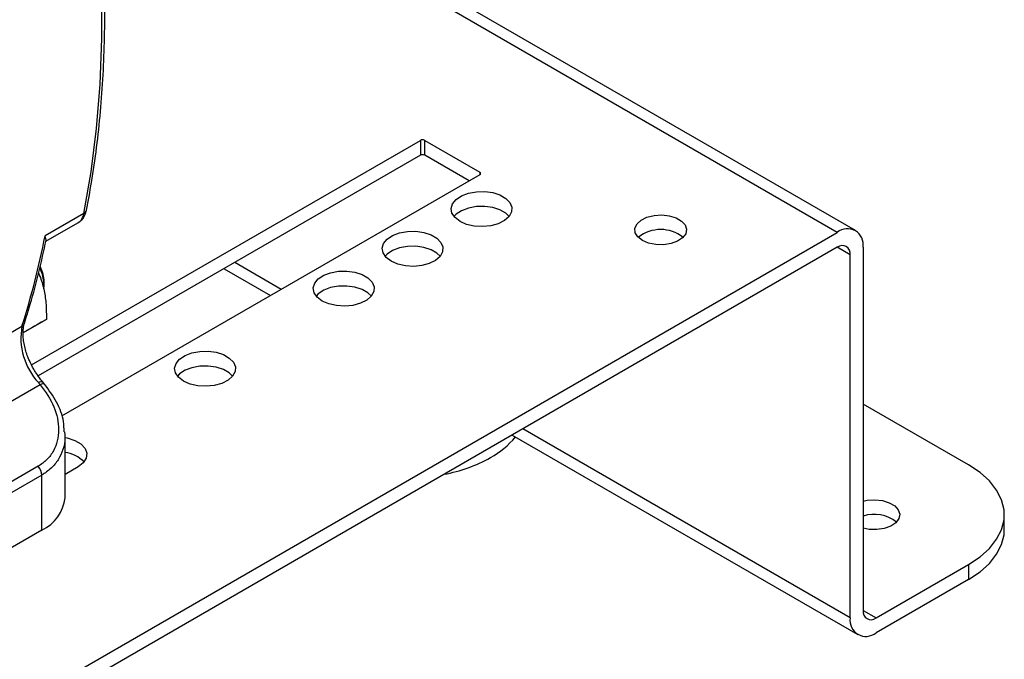
# Model space of a CAD drawing. Units: millimetres. Extents: x 17411 to 20218, y -651 to 1934.
# Drawn here: x 19982 to 20144, y 839 to 944 of the extents above; entities that cross this region are included whole.
import ezdxf

# ---------------------------------------------------------------- set-up
doc = ezdxf.new("R2010")
doc.units = ezdxf.units.MM

msp = doc.modelspace()

# ---------------------------------------------------------------- linework, layer by layer
at = {"color": 7, "linetype": 'Continuous', "lineweight": 25}
for p, q in [((20119.12, 909.26), (20034.69, 958)), ((19983.84, 887.21), (20047.67, 924.06)), ((20047.67, 924.06), (20047.67, 921.61)), ((20048.38, 924.06), (20057.43, 918.84)), ((20048.38, 921.61), (20048.38, 924.06)), ((20047.67, 921.61), (19984.92, 885.39)), ((20055.66, 917.41), (20048.38, 921.61)), ((20057.43, 918.43), (19988.77, 878.79)), ((19992.42, 912.04), (19986.05, 908.37)), ((19986.19, 907.49), (19991.45, 910.53)), ((19770.35, 709.35), (20116.12, 908.96)), ((19986.22, 907.67), (19986.05, 908.37)), ((20116.12, 906.51), (19770.35, 706.9)), ((20120.36, 906.51), (20120.36, 846.9)), ((20118.24, 845.68), (20118.24, 905.28)), ((20015.43, 903), (20023.07, 898.59)), ((19985.89, 900.2), (19985.89, 900.85)), ((19986.26, 894.68), (19982.44, 892.48)), ((19969.53, 886.21), (19982.25, 893.56)), ((19985.96, 884.06), (19985.61, 884.47)), ((19985.25, 883.95), (19972.53, 876.6)), ((20137.69, 870.78), (20120.36, 880.78)), ((19989.26, 876.24), (19989.29, 875.71)), ((19989.33, 865.4), (19989.33, 875.71)), ((20062.74, 875.69), (20119.49, 842.93)), ((19984.91, 870.58), (19980.31, 867.93)), ((19991.46, 870.47), (19989.33, 869.23)), ((19985.52, 869.11), (19980.19, 866.04)), ((19985.52, 860.1), (19985.52, 869.11)), ((20143.55, 860.17), (20143.55, 862.62)), ((19985.52, 860.1), (19966.43, 849.08)), ((20122.49, 845.68), (20137.69, 854.45)), ((20137.69, 854.45), (20137.69, 852)), ((20137.69, 852), (20122.49, 843.23))]:
    msp.add_line(p, q, dxfattribs=at)
at = {"color": 8, "linetype": 'Continuous', "lineweight": 25}
for p, q in [((20116.12, 908.96), (20032.93, 956.98)), ((20057.43, 918.84), (20057.43, 918.43)), ((20118.24, 905.28), (20116.12, 906.51)), ((20024.83, 899.61), (20017.19, 904.01)), ((20118.24, 845.68), (20064.49, 876.71)), ((20120.36, 846.9), (20122.49, 845.68))]:
    msp.add_line(p, q, dxfattribs=at)
at = {"color": 7, "linetype": 'Continuous', "lineweight": 25, "flags": 128}
for points in [[(19992.42, 912.04), (19993.6, 918.91), (19994.49, 926), (19995.08, 933.3), (19995.38, 940.79), (19995.38, 948.46), (19995.08, 956.3), (19994.49, 964.28), (19993.6, 972.4), (19992.42, 980.63)], [(20054.18, 910.75), (20053.36, 911.38), (20052.86, 912.11), (20052.72, 912.89), (20052.95, 913.67), (20053.53, 914.38), (20054.43, 914.97), (20055.57, 915.4), (20056.87, 915.64), (20058.23, 915.67), (20059.55, 915.48), (20060.74, 915.1), (20061.7, 914.54), (20062.37, 913.85), (20062.69, 913.09), (20062.64, 912.31), (20062.23, 911.56), (20061.48, 910.9), (20060.46, 910.38), (20059.23, 910.04), (20057.89, 909.91), (20056.53, 909.99), (20055.26, 910.28), (20054.18, 910.75)], [(20062.24, 911.57), (20061.7, 912.09), (20060.74, 912.65), (20059.55, 913.03), (20058.23, 913.22), (20056.87, 913.19), (20055.57, 912.95), (20054.43, 912.52), (20053.53, 911.93), (20053.19, 911.57)], [(20084.13, 907.63), (20083.37, 908.22), (20082.95, 908.91), (20082.91, 909.64), (20083.24, 910.35), (20083.91, 910.97), (20084.87, 911.44), (20086.03, 911.74), (20087.29, 911.82), (20088.53, 911.68), (20089.65, 911.34), (20090.55, 910.82), (20091.14, 910.18), (20091.38, 909.46), (20091.24, 908.73), (20090.73, 908.06), (20089.9, 907.51), (20088.83, 907.12), (20087.61, 906.93), (20086.34, 906.96), (20085.14, 907.2), (20084.13, 907.63)], [(20042.87, 904.22), (20042.04, 904.85), (20041.54, 905.58), (20041.4, 906.36), (20041.64, 907.14), (20042.22, 907.85), (20043.12, 908.44), (20044.25, 908.87), (20045.55, 909.11), (20046.91, 909.14), (20048.24, 908.95), (20049.42, 908.56), (20050.39, 908.01), (20051.05, 907.32), (20051.38, 906.56), (20051.33, 905.77), (20050.92, 905.02), (20050.17, 904.37), (20049.14, 903.85), (20047.91, 903.51), (20046.57, 903.38), (20045.22, 903.46), (20043.95, 903.75), (20042.87, 904.22)], [(20050.93, 905.04), (20050.39, 905.56), (20049.42, 906.11), (20048.24, 906.5), (20046.91, 906.69), (20045.55, 906.66), (20044.25, 906.42), (20043.12, 905.99), (20042.22, 905.4), (20041.87, 905.04)], [(20031.55, 897.69), (20030.73, 898.32), (20030.23, 899.05), (20030.09, 899.83), (20030.32, 900.61), (20030.91, 901.32), (20031.8, 901.91), (20032.94, 902.34), (20034.24, 902.58), (20035.6, 902.6), (20036.92, 902.42), (20038.11, 902.03), (20039.07, 901.48), (20039.74, 900.79), (20040.06, 900.03), (20040.01, 899.24), (20039.6, 898.49), (20038.86, 897.84), (20037.83, 897.32), (20036.6, 896.98), (20035.26, 896.85), (20033.9, 896.93), (20032.64, 897.22), (20031.55, 897.69)], [(20039.62, 898.51), (20039.07, 899.03), (20038.11, 899.58), (20036.92, 899.97), (20035.6, 900.15), (20034.24, 900.13), (20032.94, 899.89), (20031.8, 899.46), (20030.91, 898.87), (20030.56, 898.51)], [(20008.78, 884.55), (20007.96, 885.17), (20007.46, 885.91), (20007.32, 886.69), (20007.55, 887.46), (20008.14, 888.17), (20009.03, 888.76), (20010.17, 889.2), (20011.47, 889.43), (20012.83, 889.46), (20014.15, 889.27), (20015.34, 888.89), (20016.3, 888.33), (20016.97, 887.65), (20017.29, 886.88), (20017.25, 886.1), (20016.83, 885.35), (20016.09, 884.69), (20015.06, 884.18), (20013.83, 883.84), (20012.49, 883.7), (20011.13, 883.78), (20009.87, 884.07), (20008.78, 884.55)], [(20016.85, 885.36), (20016.3, 885.88), (20015.34, 886.44), (20014.15, 886.82), (20012.83, 887.01), (20011.47, 886.98), (20010.17, 886.75), (20009.03, 886.32), (20008.14, 885.72), (20007.79, 885.36)], [(19989.33, 875.28), (19989.67, 875.21), (19990.92, 874.82), (19991.93, 874.24), (19992.61, 873.51), (19992.91, 872.71), (19992.81, 871.89), (19992.31, 871.12), (19991.46, 870.47)], [(20137.69, 854.45), (20139.56, 855.7), (20141.1, 857.08), (20142.29, 858.58), (20143.09, 860.16), (20143.5, 861.79), (20143.5, 863.44), (20143.09, 865.07), (20142.29, 866.65), (20141.1, 868.15), (20139.56, 869.54), (20137.69, 870.78)], [(20120.36, 864.85), (20121.03, 864.99), (20122.29, 865.07), (20123.54, 864.93), (20124.66, 864.59), (20125.55, 864.07), (20126.14, 863.43), (20126.38, 862.71), (20126.24, 861.98), (20125.73, 861.31), (20124.9, 860.76), (20123.83, 860.37), (20122.61, 860.18), (20121.34, 860.21), (20120.36, 860.39)], [(20137.69, 852), (20139.56, 853.25), (20141.1, 854.63), (20142.29, 856.13), (20143.09, 857.71), (20143.5, 859.34), (20143.55, 860.17)]]:
    msp.add_lwpolyline(points, dxfattribs=at)
at = {"color": 8, "linetype": 'Continuous', "lineweight": 25, "flags": 128}
for points in [[(19984.96, 884.3), (19985.16, 884.4), (19985.33, 884.47), (19985.47, 884.5), (19985.57, 884.5), (19985.61, 884.47)], [(19985.96, 884.06), (19985.89, 884.1), (19985.78, 884.12), (19985.64, 884.1), (19985.46, 884.04), (19985.25, 883.95)]]:
    msp.add_lwpolyline(points, dxfattribs=at)
at = {"color": 7, "linetype": 'Continuous', "lineweight": 25}
for centre, radius, start, end in [((20048.03, 923.38), 0.769, 62.6113, 117.3897), ((20048.03, 920.93), 0.769, 62.6113, 117.3897), ((20057.35, 918.63), 0.218, 290.783, 69.214), ((19990.32, 912.31), 2.11, 302.3683, 352.6404), ((20087.13, 903.52), 5.91, 51.4329, 128.567), ((20117.78, 906.93), 2.62, 350.7859, 129.2034), ((19857.77, 933.4), 130.7, 342.2543, 348.9606), ((20116.95, 905.49), 1.31, 350.786, 129.2035), ((19979.36, 900.13), 6.52, 356.1809, 25.8295), ((19980.04, 900.68), 5.86, 1.6975, 26.3356), ((19992.91, 891.65), 10.83, 169.8239, 222.7686), ((20052.48, 884.2), 13.93, 298.8497, 320.7326), ((19988.68, 867.59), 5.27, 44.3772, 82.9765), ((20046.84, 894.32), 25.52, 280.7177, 298.9814), ((19983.19, 869), 2.33, 2.7923, 42.6191), ((19982.83, 866.05), 6.53, 294.3333, 354.3467), ((20122.15, 856.79), 5.89, 51.4519, 107.6254), ((20120.83, 845.26), 2.62, 170.7859, 309.2036), ((20121.66, 846.69), 1.31, 170.7865, 309.2035)]:
    msp.add_arc(centre, radius, start, end, dxfattribs=at)
at = {"color": 8, "linetype": 'Continuous', "lineweight": 25}
for centre, radius, start, end in [((19992.04, 912.78), 0.83, 297.0035, 347.7647), ((19981.85, 894.33), 0.869, 298.0386, 342.3622)]:
    msp.add_arc(centre, radius, start, end, dxfattribs=at)
at = {"color": 7, "linetype": 'Continuous', "lineweight": 25}
for points, knots in [([(19992.84, 912.61), (19993.13, 914.12), (19993.77, 917.48), (19994.54, 922.88), (19995.18, 928.77), (19995.61, 934.8), (19995.85, 940.95), (19995.88, 947.22), (19995.72, 953.6), (19995.35, 960.07), (19994.8, 966.64), (19994.02, 973.3), (19993.37, 978.17), (19992.91, 980.83), (19992.85, 981.23)], [0, 0, 0, 0, 0.07398, 0.165052, 0.256117, 0.347172, 0.438213, 0.529236, 0.620241, 0.711223, 0.80218, 0.893107, 0.984001, 1, 1, 1, 1]), ([(19991.45, 910.54), (19991.67, 910.69), (19992.14, 911.01), (19992.62, 911.74), (19992.77, 912.32), (19992.85, 912.6)], [0, 0, 0, 0, 0.313221, 0.661613, 1, 1, 1, 1]), ([(19982.65, 894.07), (19982.98, 895.1), (19983.86, 897.82), (19985.07, 902.34), (19985.85, 905.92), (19986.23, 907.66)], [0, 0, 0, 0, 0.23677, 0.626364, 1, 1, 1, 1]), ([(19984.99, 902.23), (19985.09, 902), (19985.49, 901.12), (19985.72, 900.12), (19985.9, 899.38)], [0, 0, 0, 0, 0.261024, 1, 1, 1, 1]), ([(19985.9, 899.38), (19986.05, 898.63), (19986.15, 897.86), (19986.26, 896.29), (19986.27, 895.49), (19986.26, 894.68)], [0, 0, 0, 0, 0.5, 0.5, 1, 1, 1, 1]), ([(19984.2, 886.5), (19983.95, 886.97), (19983.59, 887.64), (19983.17, 888.64), (19982.88, 889.49), (19982.63, 890.48), (19982.47, 891.45), (19982.42, 892.38), (19982.47, 893.22), (19982.57, 893.78), (19982.66, 894.01), (19982.68, 894.04)], [0, 0, 0, 0, 0.173241, 0.243519, 0.358647, 0.475794, 0.598775, 0.724048, 0.850538, 0.978202, 1, 1, 1, 1]), ([(19986.26, 894.68), (19986.02, 894.54), (19985.75, 894.39), (19985.12, 894.02), (19984.76, 893.82), (19984.34, 893.57)], [0, 0, 0, 0, 0.5, 0.5, 1, 1, 1, 1]), ([(19984.34, 893.57), (19983.91, 893.33), (19983.34, 893), (19982.62, 892.58), (19982.44, 892.48)], [0, 0, 0, 0, 0.74974, 1, 1, 1, 1]), ([(19985.61, 884.47), (19985.45, 884.67), (19985.05, 885.17), (19984.58, 885.86), (19984.29, 886.34), (19984.2, 886.5)], [0, 0, 0, 0, 0.323831, 0.780067, 1, 1, 1, 1]), ([(19985.25, 883.95), (19986.2, 882.82), (19986.96, 881.59), (19988, 879.08), (19988.28, 877.79), (19988.27, 875.32), (19987.99, 874.13), (19987.14, 872.59), (19986.78, 872.11), (19985.94, 871.26), (19985.45, 870.89), (19984.91, 870.58)], [0, 0, 0, 0, 0.25, 0.25, 0.5, 0.5, 0.75, 0.75, 0.875, 0.875, 1, 1, 1, 1]), ([(19989.18, 876.23), (19989.17, 876.79), (19989.15, 878.4), (19988.08, 881.15), (19986.66, 883.09), (19985.96, 884.06)], [0, 0, 0, 0, 0.206068, 0.603311, 1, 1, 1, 1])]:
    msp.add_open_spline(points, degree=3, knots=knots, dxfattribs=at)
msp.add_open_spline([(19984.96, 884.3), (19985.06, 884.18), (19985.16, 884.06), (19985.25, 883.95)], degree=3, dxfattribs=at)
at = {"color": 8, "linetype": 'Continuous', "lineweight": 25}
msp.add_open_spline([(19989.29, 875.71), (19989.3, 875.55), (19989.36, 874.72), (19989.03, 873.32), (19988.27, 871.62), (19987.11, 870.18), (19986.05, 869.47), (19985.52, 869.11)], degree=3, knots=[0, 0, 0, 0, 0.058753, 0.30548, 0.539801, 0.771799, 1, 1, 1, 1], dxfattribs=at)

doc.saveas('drawing.dxf')
